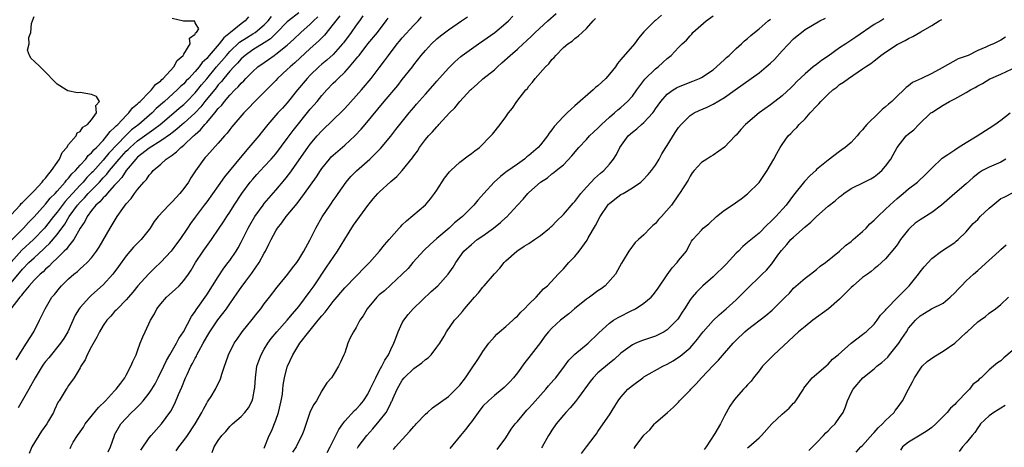
# Model space of a CAD drawing. Units: inches. Extents: x 2559000 to 2562000, y 1548000 to 1551000.
# Drawn here: x 2559388 to 2559560, y 1548699 to 1548773 of the extents above; entities that cross this region are included whole.
import ezdxf

# ---------------------------------------------------------------- set-up
doc = ezdxf.new("R2010")
doc.units = ezdxf.units.IN
doc.header["$MEASUREMENT"] = 0
doc.layers.add('LD25591548_2ft', color=73, linetype='Continuous')

msp = doc.modelspace()

# ---------------------------------------------------------------- linework, layer by layer
at = {"layer": 'LD25591548_2ft'}
for points, elevation in [([(2559437, 1548774.36), (2559435.21, 1548773), (2559435, 1548772.82), (2559433.11, 1548770.89), (2559433, 1548770.8), (2559432.1, 1548769.9), (2559431, 1548769.18), (2559429, 1548767.94), (2559427.69, 1548767), (2559427.33, 1548766.67), (2559427, 1548766.4), (2559426.35, 1548765.65), (2559425.69, 1548765), (2559425, 1548764.25), (2559423.95, 1548763), (2559423.55, 1548762.45), (2559423, 1548761.89), (2559422.62, 1548761.38), (2559420.7, 1548759), (2559419.96, 1548758.04), (2559418.97, 1548757.03), (2559417, 1548755.21), (2559416.75, 1548755), (2559415.83, 1548754.17), (2559415, 1548753.57), (2559414.69, 1548753.31), (2559413, 1548752.13), (2559411, 1548750.88), (2559409, 1548749.3), (2559408.69, 1548749), (2559406.98, 1548747), (2559406.24, 1548745.76), (2559405.47, 1548745), (2559405, 1548744.44), (2559403.69, 1548743), (2559403.4, 1548742.6), (2559403, 1548742.27), (2559402.45, 1548741.55), (2559401.76, 1548741), (2559401, 1548740.08), (2559400.21, 1548739), (2559399.84, 1548738.15), (2559399.03, 1548737), (2559397.92, 1548735), (2559397, 1548733.89), (2559396.64, 1548733.36), (2559396.23, 1548733), (2559395, 1548731.78), (2559394.19, 1548731), (2559393.63, 1548730.37), (2559393, 1548729.87), (2559392.58, 1548729.42), (2559392.05, 1548729), (2559391, 1548727.94), (2559390.17, 1548727), (2559389, 1548725.58), (2559388.77, 1548725.23), (2559388.54, 1548725), (2559386.95, 1548723)], 7112), ([(2559387, 1548739.31), (2559388.57, 1548741), (2559388.75, 1548741.25), (2559389, 1548741.46), (2559391, 1548743.49), (2559392.41, 1548745), (2559392.65, 1548745.35), (2559393, 1548745.7), (2559393.55, 1548746.45), (2559394.05, 1548747), (2559395, 1548748.41), (2559395.43, 1548749), (2559395.89, 1548750.11), (2559396.7, 1548751), (2559397, 1548751.52), (2559398.29, 1548753), (2559398.47, 1548753.53), (2559399, 1548753.77), (2559399.47, 1548754.53), (2559400.31, 1548755), (2559401, 1548755.82), (2559401.83, 1548757), (2559401.73, 1548758.27), (2559402.35, 1548759), (2559401.83, 1548759.83), (2559401, 1548760.19), (2559399, 1548760.53), (2559398.52, 1548760.52), (2559396.86, 1548760.86), (2559396.59, 1548761), (2559395, 1548761.99), (2559392.54, 1548764.54), (2559392.03, 1548765), (2559391, 1548766.01), (2559390.48, 1548766.48), (2559390.19, 1548767), (2559389.88, 1548767.88), (2559390.15, 1548769), (2559390.11, 1548770.11), (2559390.43, 1548771), (2559390.55, 1548772.55), (2559390.7, 1548773), (2559391, 1548773.74)], 7104), ([(2559387, 1548727.5), (2559389, 1548729.88), (2559390.09, 1548731), (2559391, 1548731.86), (2559392.66, 1548733.34), (2559393, 1548733.68), (2559393.7, 1548734.3), (2559395, 1548735.88), (2559396.33, 1548737.67), (2559397.1, 1548739), (2559398.56, 1548741), (2559399, 1548741.51), (2559399.76, 1548742.24), (2559400.39, 1548743), (2559402.35, 1548745), (2559403, 1548745.71), (2559403.65, 1548746.35), (2559404.12, 1548747), (2559405.79, 1548749), (2559407, 1548750.35), (2559407.34, 1548750.66), (2559407.67, 1548751), (2559409, 1548752.15), (2559410.19, 1548753), (2559411, 1548753.61), (2559411.83, 1548754.17), (2559412.9, 1548755), (2559415.29, 1548757), (2559416.19, 1548757.81), (2559417, 1548758.48), (2559417.53, 1548759), (2559419, 1548760.49), (2559420.12, 1548761.88), (2559421, 1548762.91), (2559422.71, 1548765), (2559424.42, 1548767), (2559425, 1548767.65), (2559426.72, 1548769.28), (2559427.92, 1548770.07), (2559429, 1548770.73), (2559429.41, 1548771), (2559431, 1548772.31), (2559431.68, 1548773), (2559432.27, 1548773.73)], 7110), ([(2559428.28, 1548773.72), (2559427.71, 1548773), (2559427, 1548772.5), (2559425.16, 1548771), (2559423.95, 1548770.05), (2559423.18, 1548769), (2559421.44, 1548767), (2559421, 1548766.48), (2559420.23, 1548765.77), (2559419.68, 1548765), (2559419, 1548764.19), (2559417.88, 1548763), (2559417.44, 1548762.56), (2559417, 1548762.07), (2559416.43, 1548761.57), (2559415.87, 1548761), (2559413.66, 1548759), (2559412.24, 1548757.76), (2559411.5, 1548757), (2559409.18, 1548755), (2559407.95, 1548754.05), (2559406.92, 1548753.08), (2559403.98, 1548750.02), (2559403, 1548748.78), (2559401.21, 1548746.79), (2559401, 1548746.57), (2559400.19, 1548745.81), (2559399.52, 1548745), (2559399, 1548744.46), (2559397.65, 1548743), (2559397, 1548742.25), (2559396.39, 1548741.61), (2559395, 1548739.75), (2559394.38, 1548739), (2559393, 1548737.22), (2559392.8, 1548737), (2559390.88, 1548735), (2559388.86, 1548733.14), (2559387, 1548731.08)], 7108), ([(2559387.9, 1548714.1), (2559389, 1548715.94), (2559389.7, 1548717), (2559390.93, 1548719), (2559391.94, 1548721), (2559392.92, 1548723), (2559394.11, 1548725), (2559394.52, 1548725.48), (2559395.41, 1548726.59), (2559395.78, 1548727), (2559397, 1548728.2), (2559397.92, 1548729), (2559398.53, 1548729.47), (2559399, 1548729.93), (2559399.58, 1548730.42), (2559400.2, 1548731), (2559401, 1548731.85), (2559401.87, 1548733), (2559402.31, 1548733.69), (2559404.21, 1548737), (2559405.45, 1548739), (2559406.43, 1548740.43), (2559407, 1548741.19), (2559407.86, 1548742.13), (2559408.46, 1548743), (2559409, 1548743.73), (2559410.1, 1548745), (2559410.55, 1548745.45), (2559411, 1548746.21), (2559411.4, 1548746.6), (2559411.69, 1548747), (2559413, 1548748.13), (2559413.97, 1548749), (2559415, 1548749.66), (2559415.78, 1548750.22), (2559416.51, 1548751), (2559417, 1548751.39), (2559418.7, 1548753), (2559418.87, 1548753.13), (2559419, 1548753.27), (2559419.95, 1548754.05), (2559420.68, 1548755), (2559421, 1548755.35), (2559422.39, 1548757), (2559423, 1548757.77), (2559423.62, 1548758.38), (2559424.09, 1548759), (2559425, 1548760.07), (2559425.91, 1548761), (2559426.48, 1548761.52), (2559427, 1548762.16), (2559427.44, 1548762.56), (2559427.83, 1548763), (2559429, 1548764.17), (2559429.9, 1548765), (2559431, 1548765.79), (2559431.73, 1548766.27), (2559432.73, 1548767), (2559433, 1548767.18), (2559435, 1548768.79), (2559436.16, 1548769.84), (2559437.38, 1548771), (2559439, 1548772.41), (2559439.58, 1548773), (2559440.32, 1548773.68)], 7114), ([(2559444.11, 1548773.89), (2559443.44, 1548773), (2559443, 1548772.4), (2559441.48, 1548770.52), (2559441, 1548770.04), (2559440.5, 1548769.5), (2559439, 1548768.18), (2559436.3, 1548765.7), (2559435.48, 1548765), (2559435, 1548764.52), (2559433.32, 1548763), (2559433, 1548762.64), (2559431, 1548760.59), (2559429.37, 1548759), (2559428.22, 1548757.78), (2559427.44, 1548757), (2559425.39, 1548754.61), (2559425, 1548754.13), (2559424.53, 1548753.47), (2559424.1, 1548753), (2559423, 1548751.73), (2559421, 1548749.54), (2559420.76, 1548749.24), (2559420.53, 1548749), (2559419.05, 1548746.95), (2559418.25, 1548745.75), (2559417.81, 1548745), (2559417, 1548743.88), (2559416.32, 1548743), (2559415, 1548741.57), (2559414.41, 1548741), (2559412.57, 1548739), (2559411.88, 1548738.12), (2559411.16, 1548737), (2559411, 1548736.78), (2559409.59, 1548735), (2559408.3, 1548733.7), (2559407, 1548732.19), (2559405.67, 1548730.33), (2559404.68, 1548729), (2559403, 1548727.13), (2559401, 1548725.34), (2559400.81, 1548725.19), (2559400.61, 1548725), (2559399, 1548723.22), (2559398.83, 1548723), (2559398.15, 1548721.85), (2559396.84, 1548719), (2559396.16, 1548717.84), (2559395.59, 1548717), (2559393.54, 1548714.46), (2559393, 1548713.81), (2559392.65, 1548713.35), (2559392.41, 1548713), (2559391.17, 1548711), (2559390.07, 1548709), (2559388.9, 1548707), (2559388.23, 1548705.77)], 7116), ([(2559448.16, 1548773.84), (2559447.57, 1548773), (2559447, 1548772.24), (2559446.12, 1548771), (2559444.8, 1548769.2), (2559444.63, 1548769), (2559443, 1548767.16), (2559441.86, 1548766.14), (2559441, 1548765.46), (2559440.47, 1548765), (2559439, 1548763.58), (2559438.44, 1548763), (2559436.79, 1548761), (2559435, 1548758.76), (2559434.16, 1548757.84), (2559433.37, 1548757), (2559431.61, 1548755), (2559430.45, 1548753.55), (2559430.04, 1548753), (2559428.35, 1548751), (2559426.79, 1548749.21), (2559424.08, 1548745.92), (2559423, 1548744.37), (2559421, 1548741.59), (2559420.54, 1548741), (2559419, 1548738.88), (2559418.2, 1548737.8), (2559417.64, 1548737), (2559416.32, 1548735), (2559415.74, 1548734.26), (2559415, 1548733.21), (2559414.83, 1548733), (2559413, 1548731.07), (2559411.93, 1548730.07), (2559410.86, 1548729), (2559409.04, 1548726.96), (2559408.15, 1548725.85), (2559407.38, 1548725), (2559407, 1548724.54), (2559405.47, 1548723), (2559405.25, 1548722.75), (2559405, 1548722.49), (2559404.32, 1548721.68), (2559403.67, 1548721), (2559403, 1548720.08), (2559402.39, 1548719), (2559401.93, 1548718.07), (2559401, 1548716.41), (2559400.25, 1548715), (2559399.88, 1548714.12), (2559399.12, 1548713), (2559399, 1548712.75), (2559397.95, 1548711), (2559397, 1548709.64), (2559396.76, 1548709.25), (2559396.56, 1548709), (2559395.88, 1548707.88), (2559395.33, 1548707), (2559395.19, 1548706.81), (2559394.56, 1548705.44), (2559394.38, 1548705), (2559393.51, 1548703.51), (2559393.2, 1548703), (2559392.26, 1548701.74), (2559390.62, 1548699), (2559390.13, 1548697.87)], 7118), ([(2559403.88, 1548698.12), (2559404.28, 1548699), (2559404.95, 1548701), (2559405, 1548701.1), (2559406.08, 1548703), (2559407, 1548704.01), (2559407.95, 1548705), (2559408.5, 1548705.5), (2559409.51, 1548706.49), (2559409.95, 1548707), (2559411, 1548708.32), (2559411.45, 1548709), (2559412.03, 1548709.97), (2559412.57, 1548711), (2559413.55, 1548713), (2559414, 1548714), (2559414.61, 1548715), (2559415.75, 1548717), (2559416.16, 1548717.84), (2559416.94, 1548719), (2559418.35, 1548721.65), (2559419, 1548722.5), (2559419.18, 1548722.82), (2559421, 1548725.42), (2559423, 1548728.56), (2559423.97, 1548730.03), (2559424.75, 1548731), (2559425, 1548731.35), (2559426.1, 1548733), (2559426.45, 1548733.55), (2559427, 1548734.55), (2559428.21, 1548737), (2559428.49, 1548737.51), (2559429.38, 1548739), (2559430.81, 1548741), (2559431, 1548741.25), (2559431.8, 1548742.2), (2559433, 1548743.57), (2559434.56, 1548745.44), (2559435.45, 1548746.55), (2559438.56, 1548751), (2559439, 1548751.59), (2559440.22, 1548753), (2559441, 1548753.88), (2559443, 1548755.8), (2559444.61, 1548757.39), (2559445, 1548757.79), (2559447, 1548759.99), (2559447.89, 1548761), (2559449.6, 1548763), (2559451, 1548764.81), (2559451.93, 1548766.07), (2559452.6, 1548767), (2559454.13, 1548769), (2559454.52, 1548769.48), (2559455, 1548770.03), (2559457, 1548772.25), (2559457.74, 1548773), (2559458.32, 1548773.68)], 7122), ([(2559409.55, 1548698.45), (2559411, 1548700.59), (2559411.33, 1548701), (2559413.13, 1548703), (2559414.78, 1548705.22), (2559415.47, 1548706.53), (2559416.09, 1548708.09), (2559416.65, 1548709.35), (2559417.32, 1548711), (2559417.59, 1548711.58), (2559418.27, 1548713), (2559418.53, 1548713.47), (2559419, 1548714.41), (2559419.22, 1548714.78), (2559419.31, 1548715), (2559419.63, 1548715.63), (2559420.38, 1548717), (2559421, 1548718.09), (2559421.56, 1548719), (2559422.95, 1548721.05), (2559423.83, 1548722.17), (2559424.44, 1548723), (2559425, 1548723.84), (2559426.32, 1548725.68), (2559427, 1548726.71), (2559427.81, 1548727.81), (2559428.83, 1548729.17), (2559430.12, 1548731), (2559431, 1548732.64), (2559431.21, 1548733), (2559431.81, 1548734.19), (2559432.18, 1548735), (2559433, 1548736.53), (2559433.29, 1548737), (2559434.08, 1548737.92), (2559434.84, 1548739), (2559436.7, 1548741.3), (2559437.97, 1548743), (2559440.07, 1548745.93), (2559440.76, 1548747), (2559441, 1548747.35), (2559442.33, 1548749), (2559442.65, 1548749.35), (2559443, 1548749.69), (2559445, 1548751.42), (2559446.72, 1548753), (2559447.83, 1548754.17), (2559448.57, 1548755), (2559451.86, 1548759), (2559454.21, 1548761.79), (2559455, 1548762.8), (2559456.75, 1548765), (2559457, 1548765.35), (2559458.26, 1548767), (2559459, 1548767.86), (2559460.07, 1548769), (2559461, 1548769.85), (2559461.62, 1548770.38), (2559463, 1548771.46), (2559465.31, 1548773), (2559466.3, 1548773.7)], 7124), ([(2559415.68, 1548698.32), (2559416.13, 1548699), (2559417, 1548700.12), (2559417.64, 1548701), (2559419.01, 1548702.99), (2559420.17, 1548705), (2559420.42, 1548705.58), (2559421, 1548706.61), (2559421.15, 1548706.85), (2559421.27, 1548707), (2559421.77, 1548707.77), (2559422.52, 1548709), (2559423, 1548710.03), (2559423.33, 1548710.67), (2559423.46, 1548711), (2559423.62, 1548711.62), (2559424.07, 1548713), (2559424.35, 1548713.65), (2559424.76, 1548715), (2559425.76, 1548717), (2559426.28, 1548717.72), (2559427.14, 1548719), (2559428.88, 1548721.12), (2559429.76, 1548722.24), (2559430.39, 1548723), (2559431, 1548723.82), (2559431.94, 1548725), (2559433.26, 1548726.74), (2559435.11, 1548729), (2559435.92, 1548730.08), (2559436.65, 1548731), (2559437, 1548731.52), (2559437.88, 1548733), (2559438.91, 1548734.91), (2559439.96, 1548737), (2559441.07, 1548738.93), (2559442.46, 1548741), (2559442.69, 1548741.31), (2559443, 1548741.79), (2559443.5, 1548742.5), (2559443.82, 1548743), (2559445.25, 1548745), (2559446.06, 1548745.94), (2559447.05, 1548746.95), (2559449.35, 1548749), (2559451.19, 1548750.81), (2559453, 1548752.95), (2559453.89, 1548754.11), (2559454.54, 1548755), (2559456.18, 1548757), (2559457, 1548757.96), (2559457.49, 1548758.51), (2559459, 1548760.25), (2559460.3, 1548761.7), (2559461, 1548762.54), (2559463, 1548764.76), (2559464.12, 1548765.88), (2559465.18, 1548766.82), (2559465.42, 1548767), (2559467, 1548768.14), (2559468.25, 1548769), (2559469, 1548769.5), (2559471.05, 1548770.95), (2559473, 1548772.58), (2559473.47, 1548773), (2559474.21, 1548773.79)], 7126), ([(2559421.95, 1548698.05), (2559422.27, 1548699), (2559423, 1548700.13), (2559423.61, 1548701), (2559424.31, 1548701.69), (2559425, 1548702.54), (2559425.47, 1548703), (2559427, 1548704.29), (2559427.63, 1548705), (2559428.24, 1548705.76), (2559428.88, 1548707), (2559429, 1548707.43), (2559429.33, 1548709), (2559429.34, 1548709.34), (2559429.46, 1548711), (2559429.74, 1548713), (2559430.04, 1548713.96), (2559430.45, 1548715), (2559431, 1548715.98), (2559431.63, 1548717), (2559432.19, 1548717.81), (2559433.16, 1548719), (2559435, 1548721.02), (2559435.89, 1548722.11), (2559436.69, 1548723), (2559437, 1548723.39), (2559439, 1548726.04), (2559439.67, 1548727), (2559441.81, 1548730.19), (2559443.73, 1548733), (2559445, 1548735.07), (2559446.51, 1548737.49), (2559447, 1548738.17), (2559447.62, 1548739), (2559449, 1548740.92), (2559449.94, 1548742.06), (2559450.76, 1548743), (2559451, 1548743.24), (2559453, 1548745.1), (2559454.04, 1548745.96), (2559455, 1548747.03), (2559456.79, 1548749.21), (2559457, 1548749.55), (2559457.61, 1548750.39), (2559458.01, 1548751), (2559459, 1548752.37), (2559459.54, 1548753), (2559460.26, 1548753.74), (2559461, 1548754.61), (2559461.2, 1548754.8), (2559461.37, 1548755), (2559463.22, 1548757), (2559464.11, 1548757.89), (2559465, 1548758.98), (2559466.86, 1548761), (2559467, 1548761.14), (2559468.01, 1548761.99), (2559469, 1548762.91), (2559471, 1548764.5), (2559471.52, 1548765), (2559472.32, 1548765.68), (2559473.72, 1548767), (2559475, 1548768.08), (2559476.01, 1548769), (2559476.54, 1548769.46), (2559477.55, 1548770.45), (2559478.07, 1548771), (2559480.26, 1548773), (2559481.71, 1548774.29)], 7128), ([(2559500.02, 1548773.98), (2559499, 1548773.08), (2559498.95, 1548773.05), (2559497, 1548771.07), (2559496.03, 1548769.97), (2559495.37, 1548769), (2559493, 1548766.28), (2559492.4, 1548765.6), (2559492.03, 1548765), (2559491, 1548763.71), (2559490.37, 1548763), (2559489.66, 1548762.34), (2559489, 1548761.7), (2559488.6, 1548761.4), (2559488.17, 1548761), (2559485, 1548758.22), (2559484.32, 1548757.68), (2559483.67, 1548757), (2559483, 1548756.37), (2559481.38, 1548754.62), (2559481, 1548754.08), (2559480.51, 1548753.49), (2559480.22, 1548753), (2559479, 1548751.47), (2559478.59, 1548751), (2559477, 1548749.59), (2559476.65, 1548749.35), (2559476.22, 1548749), (2559475, 1548748.1), (2559473.15, 1548746.85), (2559473, 1548746.69), (2559472.04, 1548745.96), (2559470.97, 1548745), (2559469.15, 1548743), (2559468.15, 1548741.85), (2559467.45, 1548741), (2559467, 1548740.58), (2559465.46, 1548739), (2559465.19, 1548738.81), (2559464.09, 1548737.91), (2559463.12, 1548737), (2559461, 1548735.22), (2559459.83, 1548734.17), (2559458.81, 1548733.19), (2559456.83, 1548731), (2559455.99, 1548730.01), (2559455, 1548728.99), (2559453, 1548727.12), (2559451.88, 1548726.12), (2559451, 1548725.41), (2559450.55, 1548725), (2559448.86, 1548723), (2559448.21, 1548721.79), (2559447.63, 1548721), (2559447, 1548719.73), (2559446.5, 1548719), (2559445.96, 1548717.96), (2559445.52, 1548717), (2559445, 1548715.33), (2559444.86, 1548715), (2559444.28, 1548713.72), (2559443.92, 1548713), (2559443, 1548711.48), (2559442.68, 1548711), (2559441.85, 1548710.15), (2559441.21, 1548709), (2559441, 1548708.72), (2559440.06, 1548707), (2559439.63, 1548706.37), (2559439, 1548705.17), (2559438.94, 1548705), (2559437.87, 1548701.87), (2559437.53, 1548701), (2559437, 1548700.02), (2559436.54, 1548699), (2559435.94, 1548698.06)], 7132), ([(2559441.95, 1548698.05), (2559442.44, 1548699), (2559443, 1548700.03), (2559443.98, 1548702.02), (2559444.66, 1548703), (2559445, 1548703.45), (2559446.7, 1548705.3), (2559447, 1548705.57), (2559447.69, 1548706.31), (2559448.24, 1548707), (2559449, 1548708.16), (2559449.43, 1548709), (2559450.38, 1548711), (2559451, 1548712.19), (2559451.46, 1548713), (2559451.94, 1548714.06), (2559452.59, 1548715), (2559453, 1548715.91), (2559453.55, 1548717), (2559453.88, 1548717.88), (2559454.27, 1548719), (2559455, 1548720.53), (2559455.24, 1548721), (2559455.99, 1548722.01), (2559456.88, 1548723), (2559460.03, 1548725.97), (2559461.17, 1548727), (2559462.99, 1548729), (2559463.81, 1548730.19), (2559464.3, 1548731), (2559465.71, 1548733), (2559467, 1548734.16), (2559468.02, 1548735), (2559469, 1548735.66), (2559470.82, 1548737), (2559472.05, 1548737.95), (2559473, 1548738.82), (2559473.1, 1548738.9), (2559475, 1548740.98), (2559475.98, 1548742.02), (2559476.81, 1548743), (2559477, 1548743.19), (2559479, 1548744.95), (2559480.25, 1548745.75), (2559481, 1548746.4), (2559481.36, 1548746.64), (2559481.76, 1548747), (2559483, 1548748.01), (2559484.47, 1548749.53), (2559485.7, 1548751), (2559487, 1548752.4), (2559487.55, 1548753), (2559488.28, 1548753.72), (2559489, 1548754.37), (2559489.63, 1548755), (2559491, 1548756.25), (2559491.9, 1548757), (2559492.47, 1548757.53), (2559493, 1548757.97), (2559494.16, 1548759), (2559495, 1548759.93), (2559495.77, 1548761), (2559496.27, 1548761.73), (2559497, 1548762.62), (2559497.16, 1548762.84), (2559499, 1548764.66), (2559499.44, 1548765), (2559500.26, 1548765.74), (2559501, 1548766.45), (2559501.73, 1548767), (2559503, 1548768.39), (2559503.65, 1548769), (2559504.37, 1548769.63), (2559505, 1548770.38), (2559505.3, 1548770.7), (2559505.5, 1548771), (2559507.79, 1548773), (2559509, 1548773.84)], 7134), ([(2559387.09, 1548734.91), (2559389.14, 1548737), (2559390.01, 1548737.99), (2559391, 1548738.94), (2559393, 1548741.13), (2559393.81, 1548742.19), (2559394.64, 1548743), (2559395, 1548743.4), (2559396.4, 1548745), (2559396.65, 1548745.35), (2559397, 1548745.7), (2559397.56, 1548746.44), (2559398.17, 1548747), (2559399, 1548747.94), (2559399.97, 1548749), (2559400.4, 1548749.6), (2559401, 1548750.09), (2559401.39, 1548750.61), (2559401.82, 1548751), (2559403, 1548752.24), (2559403.67, 1548753), (2559404.23, 1548753.77), (2559405, 1548754.45), (2559405.25, 1548754.75), (2559405.55, 1548755), (2559407, 1548756.54), (2559407.49, 1548757), (2559408.13, 1548757.87), (2559409, 1548758.59), (2559409.19, 1548758.81), (2559409.43, 1548759), (2559411, 1548760.62), (2559411.4, 1548761), (2559412.08, 1548761.92), (2559413, 1548762.58), (2559413.2, 1548762.8), (2559413.45, 1548763), (2559415.31, 1548765), (2559415.88, 1548766.12), (2559416.89, 1548767), (2559417, 1548767.23), (2559418.11, 1548769), (2559418, 1548770), (2559419, 1548770.7), (2559419.08, 1548770.92), (2559419.21, 1548771), (2559419.63, 1548771.63), (2559419, 1548772.63), (2559418.92, 1548772.92), (2559417, 1548772.94), (2559416.96, 1548772.96), (2559415, 1548773.43)], 7106), ([(2559397.29, 1548698.71), (2559397.37, 1548699), (2559397.82, 1548699.82), (2559398.55, 1548701), (2559399, 1548701.59), (2559399.57, 1548702.43), (2559399.9, 1548703), (2559402.17, 1548705.83), (2559403.39, 1548707), (2559405, 1548708.75), (2559405.24, 1548709), (2559406.05, 1548710.05), (2559406.75, 1548711), (2559407, 1548711.43), (2559407.83, 1548713), (2559408.16, 1548713.84), (2559408.73, 1548715), (2559409, 1548715.66), (2559409.46, 1548717), (2559409.89, 1548718.11), (2559410.28, 1548719), (2559411.24, 1548721), (2559411.9, 1548722.1), (2559412.34, 1548723), (2559413, 1548723.86), (2559414.02, 1548725), (2559415, 1548725.9), (2559415.59, 1548726.41), (2559416.19, 1548727), (2559417, 1548727.89), (2559417.81, 1548729), (2559418.3, 1548729.7), (2559419.06, 1548731), (2559420.4, 1548733), (2559421.84, 1548735), (2559423.18, 1548737), (2559423.91, 1548738.09), (2559424.48, 1548739), (2559425, 1548739.78), (2559425.77, 1548741), (2559427.08, 1548743), (2559428.57, 1548745), (2559429, 1548745.52), (2559429.7, 1548746.3), (2559431, 1548747.68), (2559432.2, 1548749), (2559433, 1548749.92), (2559435, 1548752.55), (2559436.04, 1548753.96), (2559439, 1548757.65), (2559439.63, 1548758.37), (2559440.17, 1548759), (2559441, 1548760.02), (2559441.89, 1548761), (2559443, 1548762.16), (2559443.43, 1548762.57), (2559443.84, 1548763), (2559445, 1548764.08), (2559445.84, 1548765), (2559447.28, 1548766.72), (2559447.47, 1548767), (2559449, 1548768.99), (2559450.68, 1548771), (2559452.19, 1548773), (2559452.52, 1548773.48)], 7120), ([(2559431, 1548698.78), (2559431.88, 1548701), (2559432.24, 1548701.76), (2559433, 1548703.65), (2559433.46, 1548705), (2559433.95, 1548707), (2559434.15, 1548708.15), (2559434.25, 1548709), (2559434.3, 1548709.7), (2559434.51, 1548711), (2559435, 1548712.88), (2559435.03, 1548713), (2559435.95, 1548715), (2559437.2, 1548717), (2559438.73, 1548719), (2559440.38, 1548721), (2559441, 1548721.79), (2559441.58, 1548722.42), (2559443, 1548724.26), (2559445, 1548726.61), (2559447, 1548728.68), (2559447.35, 1548729), (2559448.14, 1548729.86), (2559449.27, 1548731), (2559451.03, 1548733), (2559451.89, 1548734.11), (2559452.74, 1548735), (2559454.47, 1548737), (2559454.72, 1548737.28), (2559455, 1548737.54), (2559455.72, 1548738.28), (2559459, 1548741.06), (2559459.9, 1548742.1), (2559460.61, 1548743), (2559461, 1548743.56), (2559462.35, 1548745.65), (2559463.21, 1548746.79), (2559463.42, 1548747), (2559465, 1548748.47), (2559466.44, 1548749.56), (2559467, 1548749.93), (2559467.59, 1548750.41), (2559468.42, 1548751), (2559470.4, 1548753), (2559470.66, 1548753.34), (2559472.01, 1548755), (2559473, 1548756.34), (2559473.46, 1548757), (2559474.15, 1548757.85), (2559474.92, 1548759), (2559476.49, 1548761), (2559476.73, 1548761.27), (2559477, 1548761.63), (2559477.65, 1548762.35), (2559478.1, 1548763), (2559479.87, 1548765), (2559480.45, 1548765.55), (2559481, 1548766.3), (2559481.39, 1548766.61), (2559481.68, 1548767), (2559483, 1548768.35), (2559483.78, 1548769), (2559484.52, 1548769.48), (2559485, 1548769.95), (2559485.63, 1548770.37), (2559486.25, 1548771), (2559487, 1548771.68), (2559488.15, 1548773), (2559488.58, 1548773.42)], 7130), ([(2559447.22, 1548698.78), (2559447.34, 1548699), (2559448.82, 1548701), (2559449.89, 1548702.11), (2559451, 1548703.46), (2559452.17, 1548705), (2559452.5, 1548705.5), (2559453, 1548706.62), (2559453.14, 1548706.86), (2559453.21, 1548707), (2559453.36, 1548707.36), (2559454.11, 1548709), (2559455, 1548710.6), (2559455.32, 1548711), (2559457, 1548712.62), (2559458.41, 1548713.59), (2559459, 1548714.17), (2559459.51, 1548714.49), (2559460.02, 1548715), (2559461, 1548716.3), (2559461.5, 1548717), (2559462.25, 1548718.25), (2559462.68, 1548719), (2559464.09, 1548721), (2559464.55, 1548721.45), (2559465, 1548722.01), (2559465.46, 1548722.54), (2559465.8, 1548723), (2559467.55, 1548725), (2559468.26, 1548725.74), (2559469, 1548726.76), (2559469.22, 1548727), (2559471, 1548729.03), (2559471.94, 1548730.06), (2559472.69, 1548731), (2559473, 1548731.31), (2559474.88, 1548733), (2559476.15, 1548733.85), (2559477, 1548734.35), (2559478, 1548735), (2559479, 1548735.71), (2559480.6, 1548737), (2559480.8, 1548737.2), (2559481, 1548737.36), (2559481.79, 1548738.21), (2559483, 1548739.38), (2559484.68, 1548741.32), (2559485, 1548741.64), (2559486.04, 1548743), (2559487, 1548744.13), (2559487.83, 1548745), (2559488.39, 1548745.61), (2559489.45, 1548746.55), (2559490.02, 1548747), (2559491, 1548748.09), (2559491.7, 1548749), (2559492.2, 1548749.8), (2559492.81, 1548751), (2559494.26, 1548753), (2559495, 1548753.67), (2559495.78, 1548754.22), (2559496.57, 1548755), (2559497, 1548755.36), (2559498.51, 1548757), (2559498.73, 1548757.27), (2559499, 1548757.69), (2559499.92, 1548759), (2559501, 1548760.24), (2559502.08, 1548761), (2559502.65, 1548761.35), (2559503, 1548761.53), (2559505.49, 1548762.51), (2559506.65, 1548763), (2559507, 1548763.17), (2559509, 1548764.49), (2559509.63, 1548765), (2559511, 1548766.3), (2559511.36, 1548766.64), (2559511.81, 1548767), (2559513, 1548768.19), (2559513.96, 1548769), (2559514.48, 1548769.52), (2559515, 1548769.92), (2559515.55, 1548770.45), (2559516.23, 1548771), (2559517, 1548771.58), (2559518.6, 1548773), (2559519, 1548773.29)], 7136), ([(2559453.46, 1548698.54), (2559453.81, 1548699), (2559455.62, 1548701), (2559456.29, 1548701.71), (2559457, 1548702.56), (2559457.22, 1548702.78), (2559457.4, 1548703), (2559459, 1548704.69), (2559459.37, 1548705), (2559460.22, 1548705.78), (2559463, 1548707.78), (2559464.3, 1548709), (2559464.65, 1548709.35), (2559465, 1548709.73), (2559465.97, 1548711), (2559467, 1548712.54), (2559468, 1548714), (2559468.62, 1548715), (2559469, 1548715.57), (2559470.01, 1548717), (2559471, 1548718.14), (2559471.43, 1548718.57), (2559471.91, 1548719), (2559473, 1548719.92), (2559474.23, 1548721), (2559474.61, 1548721.39), (2559475, 1548721.72), (2559475.61, 1548722.39), (2559476.24, 1548723), (2559477, 1548723.81), (2559478.24, 1548725), (2559479.54, 1548726.46), (2559480.21, 1548727), (2559482.07, 1548729), (2559483, 1548729.92), (2559483.96, 1548731), (2559485, 1548732.08), (2559485.71, 1548733), (2559487.1, 1548734.9), (2559487.32, 1548735.32), (2559488.55, 1548737.45), (2559489.38, 1548739), (2559490.72, 1548741), (2559490.85, 1548741.15), (2559491, 1548741.29), (2559491.95, 1548742.05), (2559493, 1548742.81), (2559493.36, 1548743), (2559495, 1548743.97), (2559496.46, 1548745), (2559496.75, 1548745.25), (2559497.71, 1548746.29), (2559498.29, 1548747), (2559499, 1548747.92), (2559499.63, 1548749), (2559500.11, 1548749.89), (2559500.79, 1548751), (2559501, 1548751.32), (2559502.4, 1548753.6), (2559503, 1548754.46), (2559503.45, 1548755), (2559505, 1548756.55), (2559505.73, 1548757), (2559506.58, 1548757.42), (2559507.97, 1548758.03), (2559509, 1548758.52), (2559511, 1548759.71), (2559512.85, 1548761), (2559517, 1548763.99), (2559518.26, 1548765), (2559519, 1548765.65), (2559519.7, 1548766.3), (2559521, 1548767.79), (2559523, 1548769.9), (2559523.62, 1548770.38), (2559524.36, 1548771), (2559525, 1548771.48), (2559527.58, 1548773), (2559528.52, 1548773.48)], 7138), ([(2559538.66, 1548773.34), (2559538.16, 1548773), (2559537, 1548772.36), (2559533.81, 1548770.19), (2559532.08, 1548769), (2559531, 1548768.3), (2559529, 1548766.86), (2559527.88, 1548766.12), (2559527, 1548765.42), (2559526.43, 1548765), (2559525, 1548763.81), (2559523.56, 1548762.44), (2559523, 1548761.84), (2559522.57, 1548761.43), (2559521, 1548759.96), (2559519, 1548758.4), (2559517, 1548757), (2559514.66, 1548755), (2559513.85, 1548754.15), (2559513, 1548753.16), (2559512.82, 1548753), (2559511, 1548751.06), (2559509, 1548749.68), (2559508.59, 1548749.41), (2559507.9, 1548749), (2559507, 1548748.38), (2559505.74, 1548747), (2559505.4, 1548746.6), (2559505, 1548746.04), (2559504.66, 1548745.34), (2559503.16, 1548743), (2559503, 1548742.8), (2559501.76, 1548741), (2559500.03, 1548739), (2559499.52, 1548738.48), (2559499, 1548737.8), (2559498.54, 1548737.46), (2559498.07, 1548737), (2559497, 1548735.83), (2559496.02, 1548735), (2559495.49, 1548734.51), (2559494.35, 1548733), (2559493.39, 1548731.39), (2559493.09, 1548730.91), (2559492.39, 1548729.61), (2559492.02, 1548729), (2559490.26, 1548727), (2559489.53, 1548726.47), (2559489, 1548726.13), (2559487.51, 1548725), (2559487, 1548724.66), (2559484.94, 1548723), (2559483.91, 1548722.09), (2559482.5, 1548721), (2559481, 1548719.63), (2559480.42, 1548719), (2559479.78, 1548718.22), (2559479, 1548717.14), (2559477, 1548714.5), (2559476.32, 1548713.68), (2559475, 1548711.89), (2559474.32, 1548711), (2559473.7, 1548710.3), (2559472.7, 1548709.3), (2559472.34, 1548709), (2559471, 1548707.95), (2559469.95, 1548707), (2559469, 1548706.06), (2559468.16, 1548705), (2559467, 1548703.37), (2559466.71, 1548703), (2559465.99, 1548702.01), (2559465.13, 1548701), (2559463.26, 1548698.74)], 7140), ([(2559471.48, 1548698.52), (2559473, 1548700.6), (2559473.93, 1548702.07), (2559474.62, 1548703), (2559475, 1548703.42), (2559476.63, 1548705.37), (2559477, 1548705.74), (2559477.6, 1548706.4), (2559479, 1548707.99), (2559479.92, 1548709), (2559480.41, 1548709.59), (2559481.36, 1548710.64), (2559481.66, 1548711), (2559483.2, 1548713), (2559483.96, 1548714.04), (2559485, 1548715.08), (2559487.28, 1548717), (2559489, 1548718.64), (2559489.17, 1548718.83), (2559491, 1548720.49), (2559491.73, 1548721), (2559492.51, 1548721.49), (2559495, 1548722.74), (2559495.18, 1548722.82), (2559495.5, 1548723), (2559497, 1548723.96), (2559498.22, 1548725), (2559498.6, 1548725.4), (2559499, 1548725.93), (2559499.44, 1548726.56), (2559501, 1548728.87), (2559501.92, 1548730.08), (2559502.77, 1548731), (2559503, 1548731.35), (2559504.37, 1548733), (2559504.59, 1548733.41), (2559505, 1548734.25), (2559505.28, 1548734.72), (2559505.51, 1548735), (2559507, 1548736.65), (2559507.28, 1548737), (2559508.25, 1548737.75), (2559509.59, 1548739), (2559511, 1548740.09), (2559512.35, 1548741), (2559513.89, 1548742.11), (2559515, 1548742.95), (2559517, 1548744.94), (2559518.43, 1548747), (2559519.57, 1548749), (2559520.06, 1548749.94), (2559520.66, 1548751), (2559521, 1548751.5), (2559522.08, 1548753), (2559522.55, 1548753.45), (2559523, 1548753.96), (2559523.54, 1548754.46), (2559523.99, 1548755), (2559525, 1548755.99), (2559525.9, 1548757), (2559527, 1548758.19), (2559527.4, 1548758.6), (2559527.73, 1548759), (2559529, 1548760.27), (2559529.84, 1548761), (2559530.5, 1548761.5), (2559531, 1548761.93), (2559531.67, 1548762.33), (2559532.52, 1548763), (2559535, 1548764.64), (2559535.47, 1548765), (2559536.4, 1548765.6), (2559537, 1548766.07), (2559537.55, 1548766.45), (2559538.17, 1548767), (2559539, 1548767.57), (2559541, 1548768.87), (2559541.22, 1548769), (2559542.41, 1548769.59), (2559543, 1548769.94), (2559543.75, 1548770.25), (2559545.11, 1548771.11), (2559547, 1548772.17), (2559548.28, 1548773), (2559548.75, 1548773.25)], 7142), ([(2559559.81, 1548770.19), (2559559, 1548769.63), (2559558.57, 1548769.43), (2559557.75, 1548769), (2559557, 1548768.71), (2559556.43, 1548768.43), (2559555, 1548767.86), (2559553.33, 1548767), (2559553, 1548766.86), (2559551.63, 1548766.37), (2559548.82, 1548764.82), (2559547, 1548763.87), (2559545.24, 1548763), (2559543.69, 1548762.31), (2559543, 1548761.72), (2559542.57, 1548761.43), (2559542.16, 1548761), (2559541, 1548759.9), (2559540.08, 1548759), (2559539.48, 1548758.52), (2559539, 1548758.04), (2559538.41, 1548757.59), (2559537.84, 1548757), (2559535.75, 1548755), (2559535.39, 1548754.61), (2559535, 1548754.05), (2559534.46, 1548753.54), (2559534.06, 1548753), (2559533, 1548751.89), (2559531.98, 1548751), (2559531.39, 1548750.61), (2559531, 1548750.33), (2559529, 1548748.82), (2559527, 1548747.15), (2559526.85, 1548747), (2559525.87, 1548746.13), (2559524.89, 1548745.11), (2559523, 1548742.74), (2559521.69, 1548741), (2559519.92, 1548739), (2559519.45, 1548738.55), (2559519, 1548738.06), (2559518.43, 1548737.57), (2559517, 1548736.14), (2559515.27, 1548734.73), (2559515, 1548734.5), (2559514.18, 1548733.82), (2559513.41, 1548733), (2559513, 1548732.63), (2559511.26, 1548730.74), (2559509, 1548728.55), (2559507.23, 1548727), (2559506.12, 1548725.88), (2559505.36, 1548725), (2559505, 1548724.52), (2559504.03, 1548723), (2559503.62, 1548722.38), (2559503, 1548721.37), (2559502.85, 1548721.15), (2559502.72, 1548721), (2559501, 1548719.32), (2559500.48, 1548719), (2559499, 1548718.25), (2559496.59, 1548717.41), (2559495.57, 1548717), (2559495, 1548716.75), (2559493, 1548715.28), (2559491.82, 1548714.18), (2559491, 1548713.53), (2559489, 1548711.84), (2559488.14, 1548711), (2559487.63, 1548710.37), (2559485.59, 1548707.59), (2559485.1, 1548706.9), (2559484.19, 1548705.81), (2559483.4, 1548705), (2559483, 1548704.5), (2559481.72, 1548703), (2559481, 1548701.93), (2559480.65, 1548701.35), (2559480.38, 1548701), (2559479.3, 1548699), (2559479.18, 1548698.82)], 7144), ([(2559486.13, 1548697.87), (2559487, 1548699.03), (2559488.54, 1548701), (2559488.73, 1548701.27), (2559489, 1548701.67), (2559489.93, 1548703), (2559491, 1548704.59), (2559491.93, 1548706.07), (2559492.5, 1548707), (2559493, 1548707.66), (2559494.17, 1548709), (2559495, 1548709.68), (2559496.79, 1548711), (2559497, 1548711.14), (2559500.3, 1548713), (2559501, 1548713.35), (2559502.06, 1548713.94), (2559503, 1548714.56), (2559503.26, 1548714.74), (2559505, 1548716.22), (2559505.72, 1548717), (2559506.31, 1548717.69), (2559507, 1548718.61), (2559507.31, 1548719), (2559509, 1548720.93), (2559510.05, 1548721.95), (2559511.31, 1548723), (2559513, 1548724.56), (2559513.51, 1548725), (2559514.23, 1548725.77), (2559515.23, 1548726.77), (2559517, 1548728.46), (2559517.53, 1548729), (2559518.29, 1548729.71), (2559519.23, 1548730.77), (2559520.28, 1548732.28), (2559520.89, 1548733.11), (2559521.83, 1548734.17), (2559522.54, 1548735), (2559523, 1548735.44), (2559525, 1548737.23), (2559525.98, 1548738.02), (2559527, 1548739.03), (2559529, 1548740.79), (2559530.25, 1548741.75), (2559531, 1548742.45), (2559531.33, 1548742.67), (2559531.72, 1548743), (2559533, 1548743.87), (2559535.27, 1548745), (2559536.44, 1548745.56), (2559537, 1548745.89), (2559537.61, 1548746.39), (2559538.32, 1548747), (2559539, 1548747.78), (2559539.9, 1548749), (2559540.3, 1548749.7), (2559541, 1548751.01), (2559542.58, 1548753), (2559543, 1548753.39), (2559543.91, 1548754.09), (2559544.77, 1548755), (2559546.87, 1548757), (2559547, 1548757.1), (2559548.19, 1548757.81), (2559549, 1548758.38), (2559550.07, 1548759), (2559551, 1548759.45), (2559552.05, 1548760.05), (2559553, 1548760.54), (2559553.77, 1548761), (2559554.58, 1548761.42), (2559555, 1548761.68), (2559555.86, 1548762.14), (2559557.1, 1548762.9), (2559557.3, 1548763), (2559559, 1548763.76), (2559561, 1548764.69)], 7146), ([(2559495.27, 1548698.73), (2559495.45, 1548699), (2559497, 1548701.02), (2559498.02, 1548701.98), (2559498.84, 1548703), (2559499, 1548703.16), (2559501.07, 1548705), (2559502.11, 1548705.89), (2559503, 1548706.78), (2559503.19, 1548707), (2559505, 1548708.84), (2559505.13, 1548709), (2559506.06, 1548709.94), (2559506.97, 1548711), (2559509, 1548713.12), (2559509.95, 1548714.05), (2559511, 1548715.3), (2559512.51, 1548717), (2559513, 1548717.52), (2559514.54, 1548719), (2559515, 1548719.38), (2559518.19, 1548721.81), (2559519.27, 1548722.73), (2559521, 1548724.49), (2559521.55, 1548725), (2559522.28, 1548725.72), (2559523, 1548726.54), (2559525, 1548728.32), (2559525.96, 1548729), (2559527, 1548729.83), (2559527.64, 1548730.36), (2559528.57, 1548731), (2559531, 1548732.99), (2559532.01, 1548733.99), (2559533, 1548734.66), (2559533.36, 1548735), (2559535, 1548736.43), (2559535.59, 1548737), (2559536.28, 1548737.72), (2559537, 1548738.36), (2559537.62, 1548739), (2559539, 1548740.29), (2559539.73, 1548741), (2559541, 1548742.17), (2559542.03, 1548743), (2559543, 1548743.83), (2559544.53, 1548745), (2559544.79, 1548745.21), (2559545.81, 1548746.19), (2559547, 1548747.41), (2559548.84, 1548749.16), (2559549.8, 1548749.8), (2559551, 1548750.62), (2559551.63, 1548751), (2559553, 1548751.86), (2559554.92, 1548753), (2559557, 1548754.34), (2559558, 1548755), (2559559, 1548755.72), (2559560.64, 1548757)], 7148), ([(2559559.87, 1548749), (2559559, 1548748.47), (2559557, 1548747.58), (2559555.86, 1548747), (2559555.32, 1548746.68), (2559554.2, 1548745.8), (2559553, 1548744.69), (2559551.05, 1548743), (2559548.69, 1548741), (2559547, 1548739.73), (2559545, 1548738.45), (2559544.15, 1548737.85), (2559543.23, 1548737), (2559543, 1548736.75), (2559541.61, 1548735), (2559541, 1548734.12), (2559540.51, 1548733.49), (2559539, 1548731.69), (2559537.59, 1548730.41), (2559537, 1548729.94), (2559536.51, 1548729.49), (2559535.86, 1548729), (2559535, 1548728.4), (2559533.33, 1548727), (2559533, 1548726.7), (2559531, 1548724.65), (2559529.05, 1548723), (2559526.37, 1548721), (2559525, 1548719.93), (2559523.86, 1548719), (2559519.54, 1548715), (2559517.62, 1548713), (2559517, 1548712.19), (2559516.03, 1548711), (2559515.6, 1548710.4), (2559515, 1548709.77), (2559514.65, 1548709.35), (2559514.28, 1548709), (2559513, 1548707.56), (2559512.55, 1548707), (2559511.93, 1548706.07), (2559511, 1548704.39), (2559510.28, 1548703), (2559509.3, 1548701.3), (2559507.82, 1548699), (2559507.48, 1548698.52)], 7150), ([(2559515, 1548698.84), (2559515.2, 1548699), (2559517, 1548700.6), (2559517.43, 1548701), (2559519.23, 1548703), (2559521, 1548704.69), (2559522.25, 1548705.75), (2559523, 1548706.57), (2559523.23, 1548706.77), (2559523.41, 1548707), (2559524.7, 1548709), (2559524.8, 1548709.2), (2559525, 1548709.5), (2559526.23, 1548711), (2559529, 1548713.34), (2559529.77, 1548714.23), (2559530.76, 1548715), (2559532.98, 1548717.02), (2559535, 1548718.53), (2559535.25, 1548718.75), (2559535.61, 1548719), (2559537, 1548720.32), (2559537.51, 1548721), (2559538.11, 1548721.89), (2559539, 1548722.76), (2559539.09, 1548722.91), (2559539.17, 1548723), (2559541.09, 1548725), (2559543.06, 1548727), (2559544.72, 1548729), (2559545, 1548729.41), (2559545.71, 1548730.29), (2559547, 1548731.71), (2559548.73, 1548733), (2559551, 1548734.49), (2559551.28, 1548734.72), (2559551.6, 1548735), (2559553, 1548736.37), (2559553.51, 1548737), (2559554.22, 1548737.78), (2559555, 1548738.52), (2559555.24, 1548738.76), (2559555.44, 1548739), (2559557, 1548740.49), (2559557.6, 1548741), (2559559, 1548742.12), (2559559.6, 1548742.4), (2559561.25, 1548743.25)], 7152), ([(2559525.64, 1548698.36), (2559526.26, 1548699), (2559527, 1548699.72), (2559528.22, 1548701), (2559528.58, 1548701.42), (2559529, 1548701.81), (2559529.59, 1548702.41), (2559530.2, 1548703), (2559531, 1548704.12), (2559531.61, 1548705), (2559532.04, 1548705.96), (2559532.37, 1548707), (2559533, 1548708.39), (2559533.33, 1548709), (2559535.03, 1548711), (2559537, 1548712.55), (2559537.49, 1548713), (2559538.36, 1548713.64), (2559539.39, 1548714.61), (2559539.68, 1548715), (2559541.28, 1548717), (2559541.8, 1548717.8), (2559542.61, 1548719), (2559543, 1548719.61), (2559544.19, 1548721), (2559545, 1548721.79), (2559545.78, 1548722.22), (2559546.99, 1548723), (2559549, 1548723.99), (2559550.24, 1548725), (2559551, 1548725.73), (2559551.6, 1548726.4), (2559552.21, 1548727), (2559553, 1548727.83), (2559554.26, 1548729), (2559555, 1548729.61), (2559555.71, 1548730.29), (2559558.71, 1548733), (2559559, 1548733.29), (2559559.93, 1548734.07)], 7154), ([(2559533.9, 1548698.1), (2559534.69, 1548699), (2559535, 1548699.27), (2559536.75, 1548701.25), (2559537, 1548701.49), (2559537.68, 1548702.32), (2559538.47, 1548703), (2559539, 1548703.59), (2559540.46, 1548705), (2559540.68, 1548705.32), (2559541, 1548705.72), (2559541.92, 1548707), (2559543, 1548709), (2559543.68, 1548710.32), (2559543.99, 1548711), (2559545, 1548712.52), (2559545.37, 1548713), (2559546.19, 1548713.81), (2559547.37, 1548714.63), (2559549, 1548715.63), (2559551, 1548717.01), (2559552.03, 1548717.97), (2559553, 1548718.86), (2559553.17, 1548719), (2559555, 1548720.7), (2559555.44, 1548721), (2559556.33, 1548721.67), (2559557, 1548722.21), (2559558.12, 1548723), (2559559, 1548723.73), (2559560.35, 1548725)], 7156), ([(2559561, 1548715.7), (2559559.54, 1548714.46), (2559559, 1548713.96), (2559558.42, 1548713.58), (2559557.77, 1548713), (2559557, 1548712.38), (2559555.58, 1548711), (2559555.25, 1548710.75), (2559555, 1548710.48), (2559554.18, 1548709.82), (2559553.59, 1548709), (2559553, 1548708.42), (2559551.63, 1548707), (2559551.29, 1548706.71), (2559551, 1548706.35), (2559550.27, 1548705.73), (2559549.72, 1548705), (2559549, 1548704.27), (2559547.7, 1548703), (2559547, 1548702.39), (2559546.21, 1548701.79), (2559544.98, 1548701.02), (2559543, 1548699.83), (2559541.91, 1548699), (2559541.56, 1548698.44)], 7158), ([(2559559.79, 1548706.21), (2559559, 1548705.75), (2559558.56, 1548705.44), (2559557.81, 1548705), (2559557, 1548704.42), (2559555.51, 1548703), (2559555.31, 1548702.69), (2559555, 1548702.33), (2559554.49, 1548701.51), (2559554.02, 1548701), (2559553, 1548699.68), (2559552.38, 1548699), (2559551.78, 1548698.22)], 7160)]:
    msp.add_lwpolyline(points, dxfattribs=dict(at, elevation=elevation))

doc.saveas('drawing.dxf')
